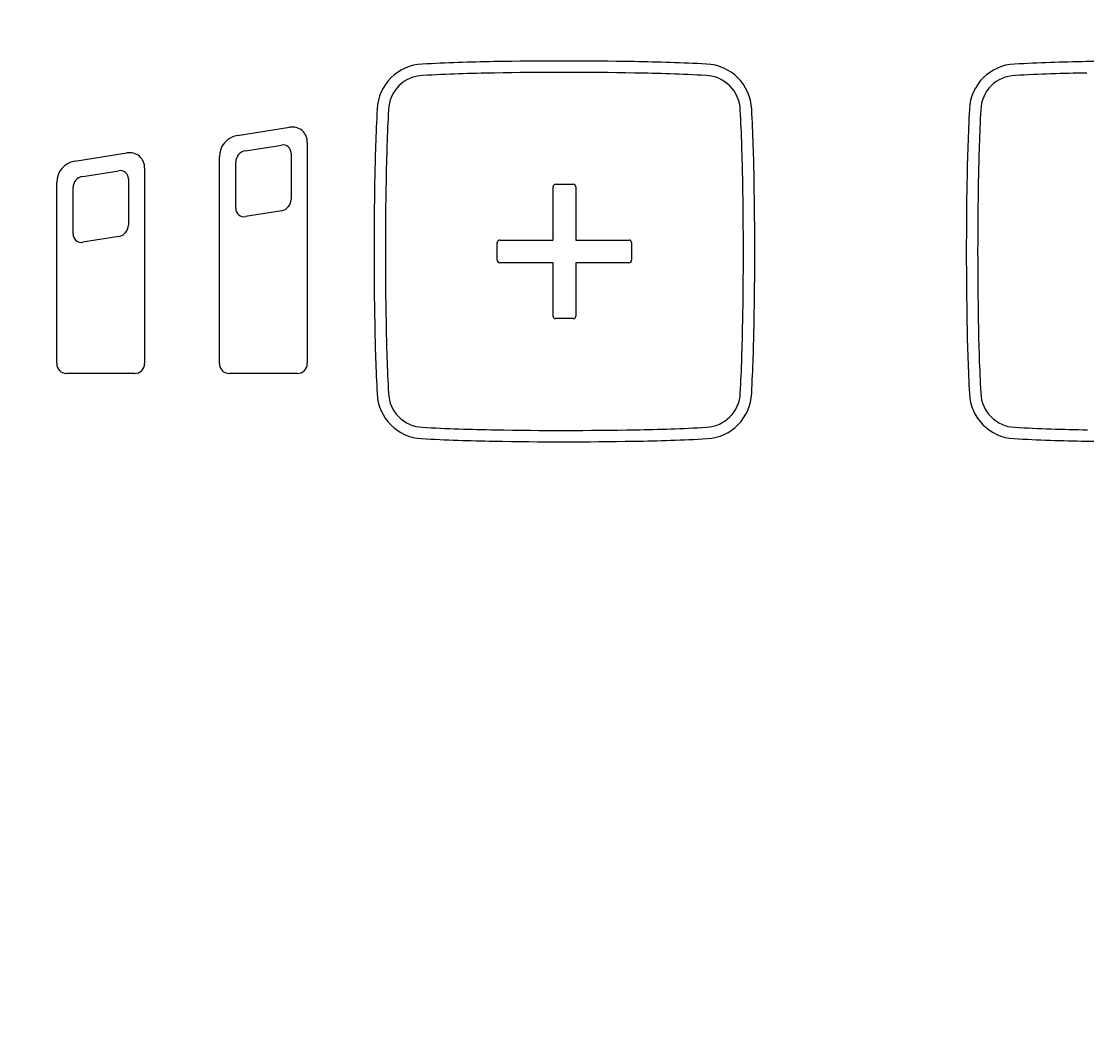
# Model space of a CAD drawing. Extents: x 847 to 4947, y 402 to 3287.
# Drawn here: x 3862 to 3895, y 1822 to 1853 of the extents above; entities that cross this region are included whole.
import ezdxf

# ---------------------------------------------------------------- set-up
doc = ezdxf.new("R2010")
doc.units = 0
doc.header["$MEASUREMENT"] = 0
doc.layers.get('0').update_dxf_attribs({"linetype": 'CONTINUOUS'})
doc.layers.get('DEFPOINTS').update_dxf_attribs({"linetype": 'CONTINUOUS'})
doc.layers.add('PIC01', color=7, linetype='CONTINUOUS')
doc.styles.get("Standard").update_dxf_attribs({"font": 'monotxt', "bigfont": 'extfont'})
doc.dimstyles.get("Standard").update_dxf_attribs({"dimtxt": 0.18, "dimasz": 0.18, "dimexe": 0.18, "dimexo": 0.0625, "dimgap": 0.09, "dimtad": 0, "dimtih": 1, "dimtoh": 1, "dimdec": 4, "dimzin": 0, "dimtxsty": 'STANDARD', "dimcen": 0.09, "dimazin": 3, "dimtfac": 1, "dimtdec": 4, "dimtofl": 0, "dimtmove": 0, "dimatfit": 3, "dimtolj": 1, "dimtzin": 0})

# ---------------------------------------------------------------- blocks, each defined once
blk = doc.blocks.new('_OPEN30')
at = {"color": 0, "linetype": 'BYBLOCK'}
for p, q in [((-1, 0.26795), (0, 0)), ((0, 0), (-1, -0.26795)), ((0, 0), (-1, 0))]:
    blk.add_line(p, q, dxfattribs=at)
blk = doc.blocks.new('*D24')
at = {"layer": 'DEFPOINTS', "color": 0, "linetype": 'CONTINUOUS'}
for p in [(3779.33, 1969.979), (3979.33, 1908.499), (3779.33, 1792.517)]:
    blk.add_point(p, dxfattribs=at)
at = {"layer": 'PIC01', "color": 0, "linetype": 'CONTINUOUS'}
for p, q in [((3779.33, 1792.579), (3779.33, 1970.159)), ((3814.33, 1969.979), (3839.681, 1969.979)), ((3944.33, 1969.979), (3933.192, 1969.979)), ((3979.33, 1908.561), (3979.33, 1970.159))]:
    blk.add_line(p, q, dxfattribs=at)
at = {"layer": 'PIC01', "color": 0, "linetype": 'CONTINUOUS', "xscale": 35, "yscale": 35, "zscale": 35, "rotation": 180}
blk.add_blockref('_OPEN30', (3779.33, 1969.979), dxfattribs=at)
at = {"layer": 'PIC01', "color": 0, "linetype": 'CONTINUOUS', "xscale": 35, "yscale": 35, "zscale": 35}
blk.add_blockref('_OPEN30', (3979.33, 1969.979), dxfattribs=at)
at = {"layer": 'PIC01', "color": 0, "linetype": 'CONTINUOUS', "insert": (3886.437, 1969.979), "char_height": 0.18, "attachment_point": 5}
blk.add_mtext('\\A1;{\\Fmonotxt,extfont|c136;\\H194.44x;200}', dxfattribs=at)

msp = doc.modelspace()

# ---------------------------------------------------------------- linework, layer by layer
at = {"layer": 'PIC01', "color": 3, "linetype": 'CONTINUOUS'}
for p, q in [((3868.48025, 1849.77582), (3870.08582, 1850.02879)), ((3868.72772, 1849.30811), (3869.83569, 1849.48322)), ((3870.6291, 1849.56159), (3870.6291, 1842.76786)), ((3863.48073, 1848.98689), (3865.08629, 1849.23986)), ((3867.92885, 1842.7686), (3867.92885, 1849.12018)), ((3870.12883, 1849.23508), (3870.12888, 1847.80464)), ((3865.62958, 1848.77267), (3865.62958, 1842.76786)), ((3868.42907, 1847.53644), (3868.42907, 1848.96027)), ((3863.7282, 1848.51918), (3864.83617, 1848.69429)), ((3865.12931, 1848.44615), (3865.12936, 1847.01571)), ((3862.92933, 1842.7686), (3862.92933, 1848.33125)), ((3863.42955, 1846.74751), (3863.42955, 1848.17134)), ((3878.18084, 1846.56268), (3878.18084, 1848.1985)), ((3878.25743, 1848.27565), (3878.80096, 1848.27565)), ((3878.87882, 1848.19821), (3878.87882, 1846.56268)), ((3869.8411, 1847.45919), (3868.73445, 1847.28483)), ((3864.84158, 1846.67026), (3863.73493, 1846.4959)), ((3876.46801, 1845.94362), (3876.46801, 1846.48567)), ((3876.54377, 1846.56268), (3878.18084, 1846.56268)), ((3878.87882, 1846.56268), (3880.51464, 1846.56268)), ((3880.59179, 1846.48609), (3880.59179, 1845.94256)), ((3878.18084, 1845.86471), (3876.54428, 1845.86471)), ((3878.18084, 1844.22763), (3878.18084, 1845.86471)), ((3878.87882, 1845.86471), (3878.87882, 1844.22814)), ((3880.51435, 1845.86471), (3878.87882, 1845.86471)), ((3878.7999, 1844.15187), (3878.25786, 1844.15187)), ((3865.32118, 1842.46439), (3863.22471, 1842.46439)), ((3870.3207, 1842.46439), (3868.22423, 1842.46439))]:
    msp.add_line(p, q, dxfattribs=at)
for centre, radius, start, end in [((3877.61695, 1783.29603), 68.76042, 91.0452673, 92.8796944), ((3878.52927, 1733.79673), 118.26813, 88.9615697, 91.0497202), ((3879.47232, 1784.26388), 67.79218, 87.107997, 88.9854652), ((3895.81721, 1783.29603), 68.76042, 91.0452673, 92.8796944), ((3896.72954, 1733.79673), 118.26813, 88.9615697, 91.0497202), ((3874.22079, 1850.52329), 1.4475, 92.308135, 177.538222), ((3877.19639, 1795.16963), 56.5313, 90.828843, 93.054619), ((3878.52893, 1734.19209), 117.5226, 88.9514085, 91.0483912), ((3879.96249, 1798.20435), 53.49546, 86.872523, 89.23189), ((3882.83724, 1850.52267), 1.44811, 2.391753, 87.806025), ((3892.42106, 1850.52329), 1.4475, 92.308135, 177.538222), ((3895.39666, 1795.16963), 56.5313, 90.828843, 93.054619), ((3874.21801, 1850.52593), 1.09521, 91.781693, 178.122628), ((3882.83769, 1850.52281), 1.09819, 2.179056, 87.735514), ((3892.41827, 1850.52593), 1.09521, 91.781693, 178.122628), ((3939.83804, 1847.17311), 67.15018, 177.0871535, 178.992181), ((3940.14476, 1847.15505), 67.1079, 177.0901102, 178.9501992), ((3816.40201, 1847.17014), 67.61832, 0.9856565, 2.8774436), ((3831.57733, 1847.66624), 52.7874, 0.750782, 3.167594), ((3958.03831, 1847.17311), 67.15018, 177.0871535, 178.992181), ((3958.34503, 1847.15505), 67.1079, 177.0901102, 178.9501992), ((3868.58175, 1849.13077), 0.65298, 98.942096, 180.929394), ((3870.17166, 1849.57913), 0.45778, 357.804035, 100.80883), ((3869.87895, 1849.2371), 0.24989, 359.537389, 99.967465), ((3865.17214, 1848.79021), 0.45778, 357.804035, 100.80883), ((3868.78675, 1848.9553), 0.35771, 99.497947, 179.204351), ((3863.58222, 1848.34185), 0.65298, 98.942096, 180.929394), ((3863.78722, 1848.16637), 0.35771, 99.497947, 179.204351), ((3864.87942, 1848.44817), 0.24989, 359.537389, 99.967465), ((3991.94679, 1846.2151), 119.26772, 178.9723285, 181.0611087), ((3991.27372, 1846.21381), 118.24552, 178.9480997, 181.0478672), ((3878.25755, 1848.19894), 0.07671, 90.089757, 180.329899), ((3878.80203, 1848.19887), 0.07679, 359.511655, 90.799055), ((3765.24544, 1846.21461), 118.78378, 358.953289, 1.0220215), ((3764.54388, 1846.21445), 119.8355, 358.9588431, 1.0248952), ((4010.14705, 1846.2151), 119.26772, 178.9723285, 181.0611087), ((4009.47398, 1846.21381), 118.24552, 178.9480997, 181.0478672), ((3869.76604, 1847.81431), 0.36297, 281.935562, 358.472818), ((3868.68012, 1847.53001), 0.25113, 178.533554, 282.494031), ((3864.76652, 1847.02538), 0.36297, 281.935562, 358.472818), ((3863.6806, 1846.74108), 0.25113, 178.533554, 282.494031), ((3876.54437, 1846.48633), 0.07636, 90.448401, 180.494852), ((3880.51508, 1846.48597), 0.07671, 0.089757, 90.329899), ((3876.5442, 1845.94094), 0.07623, 177.981289, 270.06344), ((3880.51501, 1845.94149), 0.07679, 269.511655, 0.799055), ((3878.2572, 1844.22823), 0.07636, 180.448401, 270.494852), ((3878.80259, 1844.22806), 0.07623, 267.981289, 0.06344), ((3929.00004, 1844.87654), 56.30725, 180.885441, 183.087811), ((3925.53569, 1844.76747), 52.4926, 180.781648, 183.174648), ((3823.13782, 1845.02537), 60.87948, 357.0190805, 359.0770344), ((3814.21424, 1845.35142), 70.15766, 357.1421105, 358.92646), ((3947.20031, 1844.87654), 56.30725, 180.885441, 183.087811), ((3943.73595, 1844.76747), 52.4926, 180.781648, 183.174648), ((3863.23034, 1842.76537), 0.30103, 179.38563, 268.927765), ((3865.32849, 1842.76541), 0.30111, 268.609687, 0.465508), ((3868.22986, 1842.76537), 0.30103, 179.38563, 268.927765), ((3870.32801, 1842.76541), 0.30111, 268.609687, 0.465508), ((3874.21764, 1841.90233), 1.44429, 182.33552, 267.035258), ((3874.21513, 1841.9001), 1.09221, 182.080849, 267.460715), ((3882.83551, 1841.90807), 1.10049, 273.006773, 357.467016), ((3882.83408, 1841.90937), 1.45165, 273.332019, 357.791556), ((3892.4179, 1841.90233), 1.44429, 182.33552, 267.035258), ((3892.4154, 1841.9001), 1.09221, 182.080849, 267.460715), ((3877.26289, 1898.597), 57.87092, 266.9331571, 269.149098), ((3878.52815, 1958.6374), 117.92408, 268.9676326, 271.0573311), ((3879.73304, 1900.50798), 59.78248, 270.9307919, 273.0301599), ((3895.46316, 1898.597), 57.87092, 266.9331571, 269.149098), ((3877.65872, 1910.48868), 70.11691, 267.125888, 268.9396749), ((3878.5293, 1958.27707), 117.91323, 268.9464285, 271.0398824), ((3879.93053, 1894.91005), 54.5318, 270.776169, 273.140942), ((3895.85898, 1910.48868), 70.11691, 267.125888, 268.9396749), ((3896.72956, 1958.27707), 117.91323, 268.9464285, 271.0398824)]:
    msp.add_arc(centre, radius, start, end, dxfattribs=at)

# ---------------------------------------------------------------- dimensions: what is measured, and where the dimension line sits
at = {"layer": 'PIC01', "color": 4, "linetype": 'CONTINUOUS'}
dim = msp.add_linear_dim(base=(3779.32994, 1969.97876), p1=(3979.33014, 1908.49857), p2=(3779.32994, 1792.51687), angle=180, text='{\\Fmonotxt,extfont|c136;\\H194.44x;200}', dimstyle='STANDARD', override={"dimasz": 35, "dimblk1": 'OPEN30', "dimblk2": 'OPEN30', "dimsah": 1}, dxfattribs=at)
dim.commit()
dim.dimension.update_dxf_attribs({"geometry": '*D24', "text_midpoint": (3886.43669, 1969.97876), "dimtype": 160})

doc.saveas('drawing.dxf')
